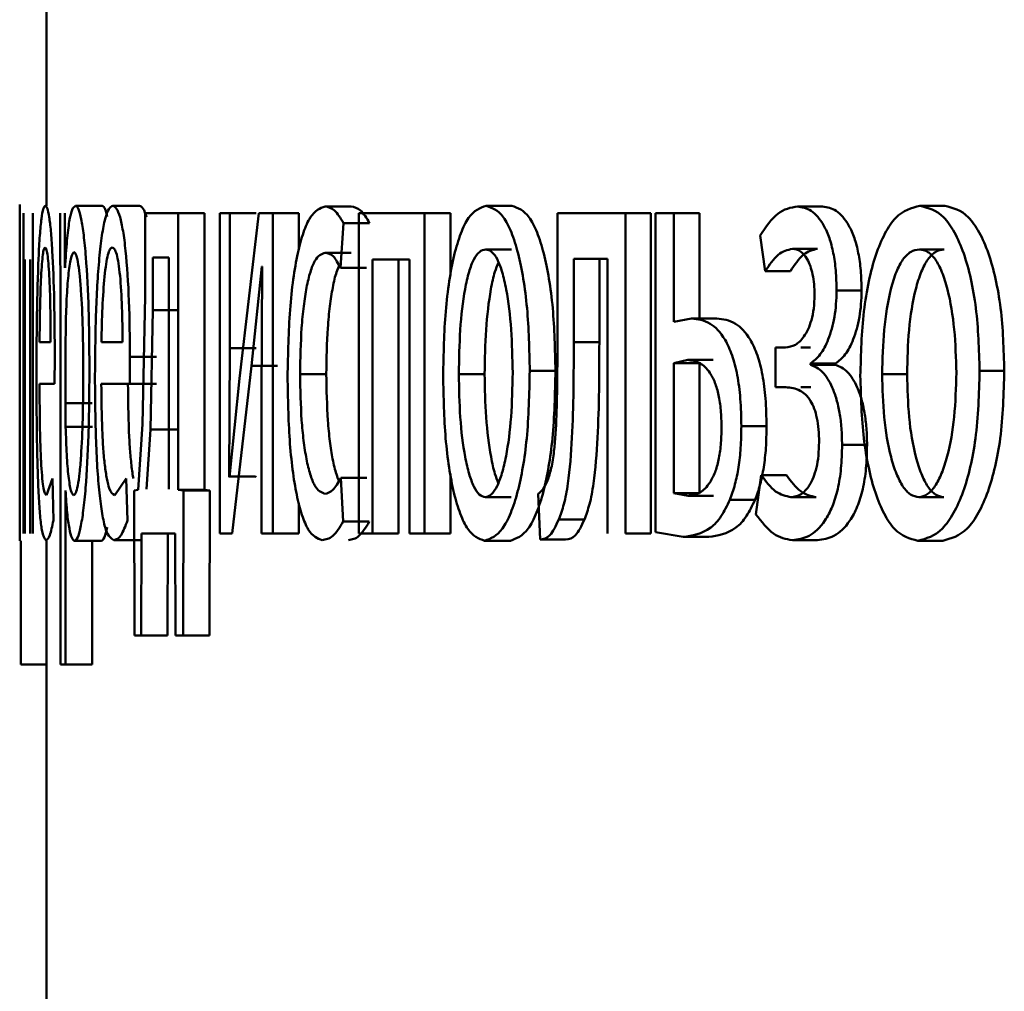
# Paper-space layout 'Лист1' of a CAD drawing. Units: millimetres. Extents: x -6205 to 3128, y -5251 to 4216.
# Drawn here: x 919 to 922, y 3065 to 3068 of the extents above; entities that cross this region are included whole.
import ezdxf

# ---------------------------------------------------------------- set-up
doc = ezdxf.new("R2010")
doc.units = ezdxf.units.MM

psp = doc.layouts.new('Лист1')

# ---------------------------------------------------------------- linework, layer by layer
at = {"color": 7, "linetype": 'Continuous', "lineweight": 50}
for p, q in [((918.8949, 3070.5718), (918.8949, 3067.4689)), ((918.7949, 3067.4739), (918.7949, 3067.1641)), ((919.1026, 3067.4689), (919.003, 3067.4689)), ((919.241, 3067.4689), (919.1418, 3067.4689)), ((920.0306, 3067.4664), (919.9331, 3067.4664)), ((920.6295, 3067.4689), (920.5334, 3067.4689)), ((921.7877, 3067.4664), (921.6942, 3067.4664)), ((922.2429, 3067.4689), (922.1504, 3067.4689)), ((918.8085, 3067.4417), (918.8085, 3066.2469)), ((918.844, 3066.2469), (918.844, 3067.4417)), ((918.9462, 3067.4417), (918.947, 3067.0515)), ((918.9636, 3067.2371), (918.9627, 3067.4417)), ((919.2628, 3067.4417), (919.2628, 3067.1309)), ((919.3852, 3067.4417), (919.2628, 3067.4417)), ((919.3852, 3066.4095), (919.3852, 3067.4417)), ((919.4839, 3067.4417), (919.3852, 3067.4417)), ((919.4839, 3066.4095), (919.4839, 3067.4417)), ((919.5406, 3067.4417), (919.5406, 3066.2469)), ((919.5784, 3067.4417), (919.5406, 3067.4417)), ((919.5784, 3066.9383), (919.5784, 3067.4417)), ((919.6766, 3067.4417), (919.5784, 3067.4417)), ((919.6866, 3067.4417), (919.6139, 3066.8247)), ((919.738, 3067.4417), (919.6866, 3067.4417)), ((919.738, 3066.2469), (919.738, 3067.4417)), ((919.8358, 3067.4417), (919.738, 3067.4417)), ((919.8358, 3067.3076), (919.8358, 3067.4417)), ((920.0591, 3067.4417), (920.0591, 3066.2469)), ((920.3035, 3067.4417), (920.0591, 3067.4417)), ((920.3035, 3066.2469), (920.3035, 3067.4417)), ((920.4001, 3067.4417), (920.3035, 3067.4417)), ((920.4001, 3067.2091), (920.4001, 3067.4417)), ((920.799, 3067.4417), (920.799, 3066.9605)), ((921.0525, 3067.4417), (920.799, 3067.4417)), ((921.0525, 3066.2469), (921.0525, 3067.4417)), ((921.1474, 3067.4417), (921.0525, 3067.4417)), ((921.1474, 3066.2469), (921.1474, 3067.4417)), ((921.1642, 3067.4417), (921.1642, 3066.2518)), ((921.2337, 3067.4417), (921.1642, 3067.4417)), ((921.2337, 3067.0367), (921.2337, 3067.4417)), ((921.3282, 3067.4417), (921.2337, 3067.4417)), ((921.3282, 3067.0491), (921.3282, 3067.4417)), ((919.9904, 3067.2371), (920.0018, 3067.4047)), ((920.0991, 3067.4047), (920.0018, 3067.4047)), ((921.5547, 3067.3581), (921.5736, 3067.2248)), ((920.6281, 3067.3063), (920.532, 3067.3063)), ((921.7685, 3067.3087), (921.6749, 3067.3087)), ((922.241, 3067.3063), (922.1485, 3067.3063)), ((918.8144, 3066.2469), (918.8144, 3067.2692)), ((918.8343, 3067.2692), (918.8343, 3066.2469)), ((919.2911, 3067.2766), (919.2911, 3067.0791)), ((919.3513, 3067.2766), (919.2911, 3067.2766)), ((919.3513, 3066.412), (919.3513, 3067.2766)), ((920.0306, 3067.2939), (919.9331, 3067.2939)), ((920.2479, 3067.2692), (920.1104, 3067.2692)), ((920.1104, 3066.2469), (920.1104, 3067.2692)), ((920.2074, 3066.2469), (920.2074, 3067.2692)), ((920.2479, 3067.2692), (920.2479, 3066.2469)), ((920.9855, 3067.2717), (920.8601, 3067.2717)), ((920.8601, 3066.9605), (920.8601, 3067.2717)), ((920.9555, 3066.9605), (920.9555, 3067.2717)), ((920.9855, 3067.2717), (920.9855, 3066.2469)), ((919.6583, 3066.8716), (919.6975, 3067.242)), ((919.699, 3067.242), (919.696, 3066.7531)), ((919.699, 3067.242), (919.6975, 3067.242)), ((920.0877, 3067.2371), (919.9904, 3067.2371)), ((921.6674, 3067.2248), (921.5736, 3067.2248)), ((919.2628, 3067.1309), (919.2529, 3066.654)), ((921.9328, 3067.1531), (921.8396, 3067.1531)), ((918.947, 3067.0515), (918.947, 3065.7579)), ((919.2911, 3067.0791), (919.282, 3066.6342)), ((919.3899, 3067.0791), (919.2911, 3067.0791)), ((921.2986, 3067.0491), (921.2337, 3067.0367)), ((921.393, 3067.0491), (921.2986, 3067.0491)), ((918.9666, 3067.0269), (918.9653, 3066.938)), ((918.91, 3066.9602), (918.8689, 3066.9602)), ((918.9653, 3066.938), (918.9653, 3066.733)), ((919.1781, 3066.9602), (919.0994, 3066.9602)), ((919.5761, 3066.4589), (919.5784, 3066.9383)), ((919.6766, 3066.9383), (919.5784, 3066.9383)), ((920.9555, 3066.9605), (920.8601, 3066.9605)), ((921.6124, 3066.9404), (921.6124, 3066.7926)), ((921.6488, 3066.9404), (921.6124, 3066.9404)), ((921.7424, 3066.9404), (921.706, 3066.9404)), ((918.925, 3066.805), (918.9256, 3066.9059)), ((919.2051, 3066.805), (919.206, 3066.9059)), ((919.3051, 3066.9059), (919.206, 3066.9059)), ((919.5867, 3066.2469), (919.6583, 3066.8716)), ((919.7564, 3066.8716), (919.6583, 3066.8716)), ((921.2848, 3066.8939), (921.2337, 3066.8815)), ((921.2337, 3066.8815), (921.2337, 3066.3971)), ((921.3282, 3066.8815), (921.2337, 3066.8815)), ((921.3792, 3066.8939), (921.2848, 3066.8939)), ((921.3282, 3066.8815), (921.3282, 3066.3971)), ((921.7426, 3066.8762), (921.7426, 3066.8812)), ((921.8361, 3066.8812), (921.7426, 3066.8812)), ((921.8361, 3066.8762), (921.7426, 3066.8762)), ((921.8361, 3066.8762), (921.8361, 3066.8812)), ((919.6139, 3066.8247), (919.5775, 3066.4564)), ((919.9378, 3066.8416), (919.8402, 3066.8416)), ((920.5279, 3066.8416), (920.4316, 3066.8416)), ((920.7919, 3066.854), (920.6961, 3066.854)), ((922.1026, 3066.8416), (922.0097, 3066.8416)), ((922.465, 3066.854), (922.373, 3066.854)), ((918.925, 3066.805), (918.8688, 3066.805)), ((919.2051, 3066.805), (919.0991, 3066.805)), ((919.3042, 3066.805), (919.2051, 3066.805)), ((921.6505, 3066.7926), (921.6124, 3066.7926)), ((921.7442, 3066.7926), (921.706, 3066.7926)), ((919.696, 3066.7531), (919.696, 3066.2469)), ((918.9653, 3066.733), (918.9662, 3066.6441)), ((919.0649, 3066.733), (918.9653, 3066.733)), ((919.0658, 3066.6441), (918.9662, 3066.6441)), ((919.2529, 3066.654), (919.2361, 3066.4095)), ((921.5788, 3066.6466), (921.4848, 3066.6466)), ((919.282, 3066.6342), (919.2679, 3066.412)), ((919.3809, 3066.6342), (919.282, 3066.6342)), ((921.9534, 3066.5774), (921.8603, 3066.5774)), ((918.7949, 3066.5231), (918.7949, 3066.2733)), ((919.5775, 3066.4564), (919.5761, 3066.4589)), ((919.6743, 3066.4589), (919.5761, 3066.4589)), ((919.6757, 3066.4564), (919.6743, 3066.4589)), ((920.4001, 3066.2469), (920.4001, 3066.4691)), ((921.559, 3066.4638), (921.5393, 3066.3181)), ((921.6528, 3066.4638), (921.559, 3066.4638)), ((918.9176, 3066.4515), (918.8943, 3066.3897)), ((918.9204, 3066.2959), (918.9176, 3066.4515)), ((919.1918, 3066.4515), (919.1489, 3066.3897)), ((919.1967, 3066.2959), (919.1918, 3066.4515)), ((920.0007, 3066.2913), (919.9921, 3066.4539)), ((920.0894, 3066.4539), (919.9921, 3066.4539)), ((918.9653, 3065.7579), (918.9653, 3066.407)), ((919.2361, 3066.4095), (919.222, 3066.407)), ((919.222, 3066.407), (919.2233, 3065.8666)), ((919.4056, 3066.407), (919.3852, 3066.4095)), ((919.4839, 3066.4095), (919.3852, 3066.4095)), ((919.4036, 3065.8666), (919.4056, 3066.407)), ((919.5042, 3066.407), (919.4056, 3066.407)), ((919.5042, 3066.407), (919.4839, 3066.4095)), ((919.5022, 3065.8666), (919.5042, 3066.407)), ((920.7278, 3066.395), (920.7343, 3066.2246)), ((921.2337, 3066.3971), (921.2864, 3066.3873)), ((921.3282, 3066.3971), (921.2337, 3066.3971)), ((921.3808, 3066.3873), (921.2864, 3066.3873)), ((919.8358, 3066.2469), (919.8358, 3066.3597)), ((920.6267, 3066.3823), (920.5306, 3066.3823)), ((921.5359, 3066.3725), (921.4419, 3066.3725)), ((921.7633, 3066.3823), (921.6697, 3066.3823)), ((922.2391, 3066.3823), (922.1466, 3066.3823)), ((920.098, 3066.2913), (920.0007, 3066.2913)), ((920.8996, 3066.2987), (920.8041, 3066.2987)), ((919.2472, 3065.8666), (919.2486, 3066.2469)), ((919.3742, 3066.2469), (919.2486, 3066.2469)), ((919.3462, 3065.8666), (919.3476, 3066.2469)), ((919.3742, 3066.2469), (919.3758, 3065.8666)), ((919.5867, 3066.2469), (919.5406, 3066.2469)), ((919.738, 3066.2469), (919.696, 3066.2469)), ((919.8358, 3066.2469), (919.738, 3066.2469)), ((920.1104, 3066.2469), (920.0591, 3066.2469)), ((920.2074, 3066.2469), (920.1104, 3066.2469)), ((920.3035, 3066.2469), (920.2479, 3066.2469)), ((920.4001, 3066.2469), (920.3035, 3066.2469)), ((921.1474, 3066.2469), (921.0525, 3066.2469)), ((921.1642, 3066.2518), (921.2685, 3066.2345)), ((918.799, 3065.7579), (918.799, 3066.2197)), ((918.8949, 3066.2222), (918.8949, 3062.9689)), ((919.099, 3066.2197), (918.9995, 3066.2197)), ((919.0649, 3065.7579), (919.0649, 3066.2197)), ((919.2444, 3066.2222), (919.1452, 3066.2222)), ((920.624, 3066.2197), (920.5279, 3066.2197)), ((920.8299, 3066.2246), (920.7343, 3066.2246)), ((921.363, 3066.2345), (921.2685, 3066.2345)), ((921.7685, 3066.2222), (921.6749, 3066.2222)), ((922.2353, 3066.2197), (922.1428, 3066.2197)), ((919.2472, 3065.8666), (919.2233, 3065.8666)), ((919.3462, 3065.8666), (919.2472, 3065.8666)), ((919.4036, 3065.8666), (919.3758, 3065.8666)), ((919.5022, 3065.8666), (919.4036, 3065.8666)), ((918.8949, 3065.7579), (918.799, 3065.7579)), ((918.9653, 3065.7579), (918.947, 3065.7579)), ((919.0649, 3065.7579), (918.9653, 3065.7579))]:
    psp.add_line(p, q, dxfattribs=at)
for points, knots in [([(918.7959, 3066.8614), (918.7959, 3066.9351), (918.7958, 3067.0825), (918.7953, 3067.2533), (918.795, 3067.3618), (918.7948, 3067.4227), (918.7949, 3067.4618), (918.7952, 3067.4665), (918.7953, 3067.4689)], [0, 0, 0, 0, 0.249788, 0.499076, 0.625831, 0.749469, 0.872792, 1, 1, 1, 1]), ([(918.8905, 3067.4689), (918.8879, 3067.4666), (918.8827, 3067.4621), (918.8757, 3067.4236), (918.8697, 3067.3613), (918.8633, 3067.2473), (918.8582, 3067.064), (918.8576, 3066.9045), (918.8573, 3066.8247)], [0, 0, 0, 0, 0.128496, 0.250635, 0.37477, 0.501046, 0.750268, 1, 1, 1, 1]), ([(918.9256, 3066.9059), (918.9252, 3066.9761), (918.9243, 3067.1164), (918.9184, 3067.2781), (918.9113, 3067.3774), (918.905, 3067.4309), (918.8978, 3067.4633), (918.893, 3067.467), (918.8905, 3067.4689)], [0, 0, 0, 0, 0.24975, 0.498951, 0.620971, 0.740492, 0.86469, 1, 1, 1, 1]), ([(919.003, 3067.4689), (918.9988, 3067.4663), (918.9906, 3067.4613), (918.9796, 3067.4155), (918.9704, 3067.341), (918.9662, 3067.2724), (918.964, 3067.2371)], [0, 0, 0, 0, 0.263404, 0.506258, 0.745814, 1, 1, 1, 1]), ([(919.0548, 3066.8614), (919.0543, 3066.9351), (919.0532, 3067.0825), (919.0443, 3067.2532), (919.0338, 3067.3617), (919.0243, 3067.4226), (919.0138, 3067.4618), (919.0067, 3067.4665), (919.003, 3067.4689)], [0, 0, 0, 0, 0.249786, 0.499076, 0.625836, 0.74947, 0.872829, 1, 1, 1, 1]), ([(919.1418, 3067.4689), (919.1367, 3067.4666), (919.1269, 3067.4621), (919.1131, 3067.4236), (919.101, 3067.3614), (919.088, 3067.2474), (919.0774, 3067.0641), (919.0761, 3066.9045), (919.0754, 3066.8247)], [0, 0, 0, 0, 0.128504, 0.250637, 0.374785, 0.501049, 0.750269, 1, 1, 1, 1]), ([(919.121, 3067.4285), (919.1185, 3067.439), (919.1125, 3067.464), (919.1062, 3067.4671), (919.1026, 3067.4689)], [0, 0, 0, 0, 0.420042, 1, 1, 1, 1]), ([(919.206, 3066.9059), (919.2053, 3066.9761), (919.2038, 3067.1163), (919.1932, 3067.278), (919.1804, 3067.3774), (919.1688, 3067.4309), (919.1557, 3067.4633), (919.1466, 3067.467), (919.1418, 3067.4689)], [0, 0, 0, 0, 0.249754, 0.4989542, 0.6209588, 0.7404665, 0.8646659, 1, 1, 1, 1]), ([(919.268, 3067.4266), (919.2637, 3067.4389), (919.2549, 3067.4644), (919.2458, 3067.4673), (919.241, 3067.4689)], [0, 0, 0, 0, 0.4786074, 1, 1, 1, 1]), ([(919.9331, 3067.4664), (919.9142, 3067.4593), (919.8857, 3067.4487), (919.8523, 3067.3736), (919.8308, 3067.2952), (919.8137, 3067.1965), (919.7974, 3067.0444), (919.795, 3066.9166), (919.7934, 3066.8318)], [0, 0, 0, 0, 0.249892, 0.376532, 0.500428, 0.624372, 0.750726, 1, 1, 1, 1]), ([(920.0018, 3067.4047), (919.9906, 3067.4229), (919.9682, 3067.4593), (919.9448, 3067.464), (919.9331, 3067.4664)], [0, 0, 0, 0, 0.4996475, 1, 1, 1, 1]), ([(920.0991, 3067.4047), (920.0879, 3067.4229), (920.0656, 3067.4593), (920.0422, 3067.464), (920.0306, 3067.4664)], [0, 0, 0, 0, 0.499693, 1, 1, 1, 1]), ([(920.5334, 3067.4689), (920.511, 3067.4608), (920.4772, 3067.4488), (920.4384, 3067.369), (920.4138, 3067.2883), (920.3948, 3067.1888), (920.3772, 3067.039), (920.3748, 3066.9158), (920.3732, 3066.8342)], [0, 0, 0, 0, 0.249584, 0.3754, 0.500084, 0.623159, 0.750411, 1, 1, 1, 1]), ([(920.6961, 3066.854), (920.6944, 3066.9331), (920.6918, 3067.0525), (920.6731, 3067.1977), (920.6533, 3067.2944), (920.6281, 3067.3728), (920.5886, 3067.4501), (920.5554, 3067.4614), (920.5334, 3067.4689)], [0, 0, 0, 0, 0.2495785, 0.3768735, 0.4999161, 0.6247246, 0.7504012, 1, 1, 1, 1]), ([(920.7919, 3066.854), (920.7901, 3066.9331), (920.7875, 3067.0525), (920.7689, 3067.1977), (920.7491, 3067.2944), (920.724, 3067.3728), (920.6846, 3067.45), (920.6515, 3067.4614), (920.6295, 3067.4689)], [0, 0, 0, 0, 0.249832, 0.377253, 0.500296, 0.625105, 0.750675, 1, 1, 1, 1]), ([(921.6942, 3067.4664), (921.6691, 3067.462), (921.6195, 3067.4533), (921.5761, 3067.3895), (921.5547, 3067.3581)], [0, 0, 0, 0, 0.507212, 1, 1, 1, 1]), ([(921.8396, 3067.1531), (921.8391, 3067.1781), (921.838, 3067.2263), (921.8286, 3067.2938), (921.8133, 3067.3514), (921.7862, 3067.4112), (921.7452, 3067.4572), (921.7112, 3067.4633), (921.6942, 3067.4664)], [0, 0, 0, 0, 0.13039, 0.251614, 0.371963, 0.499899, 0.74964, 1, 1, 1, 1]), ([(921.9328, 3067.1531), (921.9322, 3067.1782), (921.9311, 3067.2264), (921.9218, 3067.2939), (921.9065, 3067.3513), (921.8795, 3067.4112), (921.8386, 3067.4572), (921.8047, 3067.4633), (921.7877, 3067.4664)], [0, 0, 0, 0, 0.131234, 0.25188, 0.372337, 0.500241, 0.749849, 1, 1, 1, 1]), ([(922.1504, 3067.4689), (922.1194, 3067.4608), (922.0728, 3067.4487), (922.0191, 3067.3689), (921.985, 3067.2882), (921.9586, 3067.1887), (921.9339, 3067.0389), (921.9305, 3066.9158), (921.9283, 3066.8342)], [0, 0, 0, 0, 0.249581, 0.375385, 0.500081, 0.623159, 0.750409, 1, 1, 1, 1]), ([(922.373, 3066.854), (922.3706, 3066.9331), (922.367, 3067.0526), (922.3416, 3067.1978), (922.3146, 3067.2945), (922.2802, 3067.3729), (922.2262, 3067.4501), (922.1806, 3067.4614), (922.1504, 3067.4689)], [0, 0, 0, 0, 0.249577, 0.376874, 0.499914, 0.624708, 0.750398, 1, 1, 1, 1]), ([(922.465, 3066.854), (922.4626, 3066.9331), (922.459, 3067.0526), (922.4337, 3067.1978), (922.4068, 3067.2945), (922.3724, 3067.3729), (922.3185, 3067.4501), (922.2731, 3067.4614), (922.2429, 3067.4689)], [0, 0, 0, 0, 0.2498313, 0.3772533, 0.5002937, 0.625089, 0.7506714, 1, 1, 1, 1]), ([(918.8894, 3067.3137), (918.8879, 3067.3123), (918.885, 3067.3097), (918.881, 3067.2881), (918.8775, 3067.2531), (918.8737, 3067.1903), (918.8704, 3067.0916), (918.8694, 3067.004), (918.8689, 3066.9602)], [0, 0, 0, 0, 0.12907, 0.251373, 0.373157, 0.500746, 0.750255, 1, 1, 1, 1]), ([(918.91, 3066.9602), (918.9099, 3067.004), (918.9095, 3067.0915), (918.9062, 3067.1933), (918.902, 3067.256), (918.8982, 3067.2896), (918.8939, 3067.3101), (918.8909, 3067.3124), (918.8894, 3067.3137)], [0, 0, 0, 0, 0.249819, 0.499014, 0.620331, 0.739431, 0.863784, 1, 1, 1, 1]), ([(919.1397, 3067.3137), (919.1368, 3067.3123), (919.1313, 3067.3097), (919.1235, 3067.2881), (919.1167, 3067.2531), (919.1092, 3067.1903), (919.1024, 3067.0916), (919.1004, 3067.004), (919.0994, 3066.9602)], [0, 0, 0, 0, 0.129045, 0.251347, 0.373145, 0.50075, 0.750259, 1, 1, 1, 1]), ([(919.1781, 3066.9602), (919.1778, 3067.004), (919.1771, 3067.0915), (919.171, 3067.1933), (919.1634, 3067.256), (919.1564, 3067.2896), (919.1483, 3067.3101), (919.1426, 3067.3124), (919.1397, 3067.3137)], [0, 0, 0, 0, 0.249823, 0.499017, 0.620317, 0.739401, 0.863755, 1, 1, 1, 1]), ([(920.532, 3067.3063), (920.524, 3067.3045), (920.5086, 3067.3011), (920.4872, 3067.2717), (920.4688, 3067.2237), (920.4496, 3067.1384), (920.4345, 3067.0076), (920.4326, 3066.8969), (920.4316, 3066.8416)], [0, 0, 0, 0, 0.1303566, 0.2519648, 0.3727521, 0.5007988, 0.7501682, 1, 1, 1, 1]), ([(920.6325, 3066.8466), (920.6314, 3066.9008), (920.6291, 3067.0092), (920.6135, 3067.1376), (920.5942, 3067.2228), (920.5758, 3067.2713), (920.5547, 3067.3011), (920.5397, 3067.3045), (920.532, 3067.3063)], [0, 0, 0, 0, 0.249795, 0.499268, 0.629412, 0.750777, 0.871542, 1, 1, 1, 1]), ([(921.5736, 3067.2248), (921.5894, 3067.2483), (921.621, 3067.2955), (921.657, 3067.3043), (921.6749, 3067.3087)], [0, 0, 0, 0, 0.500025, 1, 1, 1, 1]), ([(921.6674, 3067.2248), (921.6831, 3067.2482), (921.7147, 3067.2951), (921.7506, 3067.3042), (921.7685, 3067.3087)], [0, 0, 0, 0, 0.499686, 1, 1, 1, 1]), ([(921.6749, 3067.3087), (921.6852, 3067.307), (921.7044, 3067.304), (921.7273, 3067.2778), (921.7422, 3067.2458), (921.7511, 3067.2137), (921.7566, 3067.1762), (921.7573, 3067.1493), (921.7577, 3067.1355)], [0, 0, 0, 0, 0.267373, 0.500078, 0.630627, 0.751792, 0.872034, 1, 1, 1, 1]), ([(922.1485, 3067.3063), (922.1375, 3067.3045), (922.1163, 3067.3011), (922.0867, 3067.2717), (922.0614, 3067.2237), (922.0348, 3067.1384), (922.0138, 3067.0076), (922.0111, 3066.8969), (922.0097, 3066.8416)], [0, 0, 0, 0, 0.130362, 0.25197, 0.372753, 0.500798, 0.750167, 1, 1, 1, 1]), ([(922.241, 3067.3063), (922.23, 3067.3045), (922.2089, 3067.3011), (922.1794, 3067.2717), (922.1541, 3067.2237), (922.1275, 3067.1384), (922.1066, 3067.0075), (922.1039, 3066.8969), (922.1026, 3066.8416)], [0, 0, 0, 0, 0.130195, 0.251675, 0.372391, 0.500433, 0.749944, 1, 1, 1, 1]), ([(922.2863, 3066.8466), (922.2848, 3066.9008), (922.2817, 3067.0092), (922.2604, 3067.1376), (922.234, 3067.2228), (922.2088, 3067.2713), (922.1797, 3067.3011), (922.1591, 3067.3045), (922.1485, 3067.3063)], [0, 0, 0, 0, 0.249795, 0.499268, 0.629412, 0.750777, 0.871542, 1, 1, 1, 1]), ([(918.9966, 3067.2964), (918.993, 3067.2921), (918.9859, 3067.2836), (918.9769, 3067.2225), (918.9699, 3067.1361), (918.9677, 3067.0636), (918.9666, 3067.0269)], [0, 0, 0, 0, 0.250183, 0.499854, 0.74621, 1, 1, 1, 1]), ([(919.0319, 3066.8515), (919.0315, 3066.9046), (919.0308, 3067.0109), (919.0251, 3067.1359), (919.0182, 3067.217), (919.0117, 3067.2625), (919.0043, 3067.2912), (918.9992, 3067.2946), (918.9966, 3067.2964)], [0, 0, 0, 0, 0.249904, 0.499328, 0.626836, 0.749115, 0.871672, 1, 1, 1, 1]), ([(919.8402, 3066.8416), (919.8411, 3066.8998), (919.8426, 3066.9878), (919.8528, 3067.0949), (919.8637, 3067.1665), (919.8778, 3067.2245), (919.9005, 3067.2809), (919.9201, 3067.2887), (919.9331, 3067.2939)], [0, 0, 0, 0, 0.249598, 0.377316, 0.499924, 0.624736, 0.750363, 1, 1, 1, 1]), ([(919.9331, 3067.2939), (919.9437, 3067.2922), (919.9635, 3067.289), (919.9819, 3067.2535), (919.9904, 3067.2371)], [0, 0, 0, 0, 0.5363483, 1, 1, 1, 1]), ([(919.9378, 3066.8416), (919.9388, 3066.8997), (919.9403, 3066.9877), (919.9504, 3067.0951), (919.9613, 3067.1659), (919.9732, 3067.2178), (919.9822, 3067.2379), (919.9854, 3067.2452)], [0, 0, 0, 0, 0.358669, 0.542197, 0.718206, 0.89738, 1, 1, 1, 1]), ([(920.5795, 3067.2573), (920.5749, 3067.2463), (920.5637, 3067.2199), (920.5461, 3067.1376), (920.5308, 3067.0078), (920.5289, 3066.897), (920.5279, 3066.8416)], [0, 0, 0, 0, 0.12717, 0.305244, 0.652244, 1, 1, 1, 1]), ([(918.795, 3066.8515), (918.795, 3066.9042), (918.7949, 3067.0096), (918.7949, 3067.118), (918.7949, 3067.1608), (918.7949, 3067.1641)], [0, 0, 0, 0, 0.4806145, 0.960304, 1, 1, 1, 1]), ([(921.7577, 3067.1355), (921.757, 3067.1188), (921.7558, 3067.0853), (921.7466, 3067.0417), (921.7337, 3067.0064), (921.7139, 3066.9725), (921.685, 3066.9454), (921.6614, 3066.9421), (921.6488, 3066.9404)], [0, 0, 0, 0, 0.124375, 0.249156, 0.368453, 0.499353, 0.733664, 1, 1, 1, 1]), ([(921.7426, 3066.8812), (921.755, 3066.8907), (921.7789, 3066.909), (921.8104, 3066.9683), (921.8301, 3067.0364), (921.8384, 3067.1021), (921.8392, 3067.1359), (921.8396, 3067.1531)], [0, 0, 0, 0, 0.258259, 0.500746, 0.754598, 0.875642, 1, 1, 1, 1]), ([(921.8361, 3066.8812), (921.8484, 3066.8907), (921.8722, 3066.9091), (921.9037, 3066.9682), (921.9232, 3067.0363), (921.9315, 3067.102), (921.9324, 3067.1359), (921.9328, 3067.1531)], [0, 0, 0, 0, 0.258106, 0.500503, 0.753722, 0.875061, 1, 1, 1, 1]), ([(921.4848, 3066.6466), (921.4841, 3066.6812), (921.4828, 3066.7474), (921.4708, 3066.8391), (921.4511, 3066.9152), (921.4175, 3066.9872), (921.3651, 3067.0406), (921.3222, 3067.0461), (921.2986, 3067.0491)], [0, 0, 0, 0, 0.133894, 0.255621, 0.374247, 0.499512, 0.725076, 1, 1, 1, 1]), ([(921.5788, 3066.6466), (921.5781, 3066.6814), (921.5767, 3066.7475), (921.5648, 3066.8393), (921.5452, 3066.9152), (921.5117, 3066.9872), (921.4593, 3067.0406), (921.4165, 3067.0461), (921.393, 3067.0491)], [0, 0, 0, 0, 0.134743, 0.255901, 0.374631, 0.499859, 0.725312, 1, 1, 1, 1]), ([(920.799, 3066.9605), (920.799, 3066.8689), (920.799, 3066.7316), (920.79, 3066.5726), (920.7775, 3066.4898), (920.7674, 3066.4592), (920.7625, 3066.4444)], [0, 0, 0, 0, 0.50053, 0.75032, 0.878827, 1, 1, 1, 1]), ([(920.8041, 3066.2987), (920.8109, 3066.3168), (920.8249, 3066.3538), (920.8435, 3066.4574), (920.8593, 3066.662), (920.8598, 3066.8411), (920.8601, 3066.9605)], [0, 0, 0, 0, 0.12184, 0.249853, 0.499597, 1, 1, 1, 1]), ([(920.8996, 3066.2987), (920.9064, 3066.3168), (920.9203, 3066.3539), (920.939, 3066.4574), (920.9547, 3066.6621), (920.9552, 3066.8411), (920.9555, 3066.9605)], [0, 0, 0, 0, 0.121739, 0.249689, 0.499459, 1, 1, 1, 1]), ([(918.7955, 3066.2197), (918.7953, 3066.2221), (918.7949, 3066.2269), (918.7948, 3066.2668), (918.7949, 3066.3294), (918.7953, 3066.4395), (918.7958, 3066.6201), (918.7959, 3066.7776), (918.7959, 3066.8614)], [0, 0, 0, 0, 0.127086, 0.250572, 0.375138, 0.500934, 0.734724, 1, 1, 1, 1]), ([(918.9995, 3066.2197), (919.0033, 3066.2221), (919.0109, 3066.2269), (919.0221, 3066.2669), (919.0323, 3066.3295), (919.0434, 3066.4395), (919.0531, 3066.6201), (919.0542, 3066.7776), (919.0548, 3066.8614)], [0, 0, 0, 0, 0.12705, 0.250572, 0.375135, 0.500934, 0.734778, 1, 1, 1, 1]), ([(921.411, 3066.6416), (921.4105, 3066.6638), (921.4094, 3066.7062), (921.4008, 3066.7648), (921.3866, 3066.8127), (921.3632, 3066.8565), (921.3284, 3066.8885), (921.3002, 3066.892), (921.2848, 3066.8939)], [0, 0, 0, 0, 0.129757, 0.248254, 0.3682, 0.499221, 0.726638, 1, 1, 1, 1]), ([(921.8603, 3066.5774), (921.8598, 3066.5984), (921.8589, 3066.6392), (921.8517, 3066.6972), (921.84, 3066.7488), (921.8195, 3066.805), (921.7868, 3066.8575), (921.7578, 3066.8698), (921.7426, 3066.8762)], [0, 0, 0, 0, 0.128755, 0.250783, 0.372433, 0.500105, 0.738467, 1, 1, 1, 1]), ([(921.9534, 3066.5774), (921.953, 3066.5984), (921.952, 3066.6394), (921.9448, 3066.6974), (921.9331, 3066.7489), (921.9127, 3066.8051), (921.8801, 3066.8575), (921.8512, 3066.8698), (921.8361, 3066.8762)], [0, 0, 0, 0, 0.129356, 0.251694, 0.373249, 0.500376, 0.738692, 1, 1, 1, 1]), ([(918.7949, 3066.5231), (918.7949, 3066.5274), (918.7949, 3066.5697), (918.7949, 3066.6833), (918.795, 3066.7926), (918.795, 3066.8515)], [0, 0, 0, 0, 0.048914, 0.488092, 1, 1, 1, 1]), ([(918.8573, 3066.8247), (918.8576, 3066.7452), (918.8581, 3066.625), (918.8617, 3066.4797), (918.8656, 3066.3845), (918.8709, 3066.3091), (918.8794, 3066.2379), (918.8872, 3066.2285), (918.8923, 3066.2222)], [0, 0, 0, 0, 0.249495, 0.376926, 0.499722, 0.623311, 0.750147, 1, 1, 1, 1]), ([(918.9959, 3066.3897), (918.9986, 3066.3914), (919.0039, 3066.3947), (919.0115, 3066.4235), (919.0183, 3066.4704), (919.0252, 3066.5519), (919.0309, 3066.6819), (919.0315, 3066.7921), (919.0319, 3066.8515)], [0, 0, 0, 0, 0.129327, 0.250431, 0.373358, 0.500624, 0.731241, 1, 1, 1, 1]), ([(919.0754, 3066.8247), (919.0761, 3066.7451), (919.0771, 3066.625), (919.0846, 3066.4796), (919.0928, 3066.3844), (919.1035, 3066.309), (919.1205, 3066.2379), (919.1354, 3066.2284), (919.1452, 3066.2222)], [0, 0, 0, 0, 0.2494925, 0.3769161, 0.4997188, 0.6232959, 0.7501441, 1, 1, 1, 1]), ([(919.7934, 3066.8318), (919.7947, 3066.7515), (919.7967, 3066.6304), (919.8112, 3066.4844), (919.8267, 3066.3887), (919.8467, 3066.3124), (919.8779, 3066.2392), (919.9048, 3066.229), (919.9226, 3066.2222)], [0, 0, 0, 0, 0.249452, 0.376467, 0.499723, 0.623666, 0.750197, 1, 1, 1, 1]), ([(919.9315, 3066.3947), (919.9186, 3066.4003), (919.8994, 3066.4088), (919.8773, 3066.4653), (919.8633, 3066.5225), (919.8526, 3066.592), (919.8425, 3066.697), (919.8411, 3066.7832), (919.8402, 3066.8416)], [0, 0, 0, 0, 0.249574, 0.375223, 0.500083, 0.62452, 0.745915, 1, 1, 1, 1]), ([(919.9851, 3066.4433), (919.9817, 3066.451), (919.9728, 3066.4714), (919.9611, 3066.5224), (919.9504, 3066.5903), (919.9402, 3066.6954), (919.9388, 3066.7826), (919.9378, 3066.8416)], [0, 0, 0, 0, 0.1068226, 0.2851528, 0.456531, 0.6325714, 1, 1, 1, 1]), ([(920.3732, 3066.8342), (920.3748, 3066.7554), (920.3772, 3066.6365), (920.3944, 3066.4921), (920.4127, 3066.3959), (920.4363, 3066.3176), (920.4736, 3066.2396), (920.5062, 3066.2276), (920.5279, 3066.2197)], [0, 0, 0, 0, 0.249576, 0.376607, 0.499934, 0.624841, 0.750455, 1, 1, 1, 1]), ([(920.4316, 3066.8416), (920.4326, 3066.7872), (920.4346, 3066.6785), (920.4501, 3066.5511), (920.4692, 3066.4679), (920.4872, 3066.4197), (920.508, 3066.3881), (920.523, 3066.3842), (920.5306, 3066.3823)], [0, 0, 0, 0, 0.249833, 0.499278, 0.627191, 0.749629, 0.873285, 1, 1, 1, 1]), ([(920.5279, 3066.2197), (920.5505, 3066.2281), (920.5847, 3066.2409), (920.6256, 3066.3199), (920.6515, 3066.3986), (920.6716, 3066.4934), (920.6917, 3066.6422), (920.6943, 3066.7677), (920.6961, 3066.854)], [0, 0, 0, 0, 0.2496064, 0.37601, 0.500126, 0.6175208, 0.7370258, 1, 1, 1, 1]), ([(920.5279, 3066.8416), (920.5289, 3066.7871), (920.5309, 3066.6783), (920.5466, 3066.5519), (920.5639, 3066.4726), (920.5746, 3066.4465), (920.5789, 3066.4359)], [0, 0, 0, 0, 0.3497, 0.698734, 0.877613, 1, 1, 1, 1]), ([(920.5306, 3066.3823), (920.5382, 3066.3843), (920.5534, 3066.3884), (920.5746, 3066.4209), (920.5932, 3066.4699), (920.6129, 3066.5535), (920.6293, 3066.6816), (920.6314, 3066.791), (920.6325, 3066.8466)], [0, 0, 0, 0, 0.126272, 0.250341, 0.372695, 0.500688, 0.746539, 1, 1, 1, 1]), ([(920.624, 3066.2197), (920.6467, 3066.2282), (920.6809, 3066.241), (920.7218, 3066.3207), (920.7476, 3066.3998), (920.7676, 3066.4947), (920.7875, 3066.643), (920.7901, 3066.768), (920.7919, 3066.854)], [0, 0, 0, 0, 0.250288, 0.377069, 0.501683, 0.618618, 0.737757, 1, 1, 1, 1]), ([(921.9283, 3066.8342), (921.9306, 3066.7554), (921.9339, 3066.6365), (921.9579, 3066.4921), (921.9835, 3066.3959), (922.0163, 3066.3176), (922.068, 3066.2396), (922.113, 3066.2276), (922.1428, 3066.2197)], [0, 0, 0, 0, 0.249576, 0.376607, 0.499934, 0.624841, 0.750455, 1, 1, 1, 1]), ([(922.0097, 3066.8416), (922.0111, 3066.7872), (922.0139, 3066.6785), (922.0355, 3066.5511), (922.0619, 3066.4679), (922.0868, 3066.4197), (922.1154, 3066.3881), (922.1361, 3066.3842), (922.1466, 3066.3823)], [0, 0, 0, 0, 0.249834, 0.499279, 0.627195, 0.74963, 0.87328, 1, 1, 1, 1]), ([(922.1026, 3066.8416), (922.1039, 3066.7872), (922.1067, 3066.6785), (922.1282, 3066.5512), (922.1546, 3066.4679), (922.1794, 3066.4197), (922.208, 3066.3881), (922.2287, 3066.3842), (922.2391, 3066.3823)], [0, 0, 0, 0, 0.250056, 0.499636, 0.627547, 0.749916, 0.873442, 1, 1, 1, 1]), ([(922.1428, 3066.2197), (922.174, 3066.2281), (922.221, 3066.2409), (922.2768, 3066.3199), (922.3122, 3066.3986), (922.3396, 3066.4934), (922.3669, 3066.6422), (922.3705, 3066.7677), (922.373, 3066.854)], [0, 0, 0, 0, 0.249606, 0.37601, 0.500126, 0.617521, 0.737026, 1, 1, 1, 1]), ([(922.1466, 3066.3823), (922.1571, 3066.3843), (922.178, 3066.3884), (922.2071, 3066.4209), (922.2325, 3066.4699), (922.2595, 3066.5535), (922.282, 3066.6816), (922.2848, 3066.791), (922.2863, 3066.8466)], [0, 0, 0, 0, 0.126286, 0.250341, 0.372696, 0.500688, 0.746531, 1, 1, 1, 1]), ([(922.2353, 3066.2197), (922.2666, 3066.2282), (922.3136, 3066.241), (922.3695, 3066.3207), (922.4048, 3066.3998), (922.432, 3066.4947), (922.459, 3066.643), (922.4625, 3066.768), (922.465, 3066.854)], [0, 0, 0, 0, 0.250288, 0.377069, 0.501683, 0.618618, 0.737757, 1, 1, 1, 1]), ([(918.8943, 3066.3897), (918.8906, 3066.394), (918.8852, 3066.4004), (918.879, 3066.4484), (918.8751, 3066.4988), (918.8723, 3066.561), (918.8695, 3066.6608), (918.8691, 3066.746), (918.8688, 3066.805)], [0, 0, 0, 0, 0.249917, 0.377378, 0.500333, 0.614948, 0.733374, 1, 1, 1, 1]), ([(919.1489, 3066.3897), (919.142, 3066.394), (919.1316, 3066.4004), (919.1195, 3066.4484), (919.1119, 3066.4988), (919.1062, 3066.5609), (919.1006, 3066.6608), (919.0997, 3066.746), (919.0991, 3066.805)], [0, 0, 0, 0, 0.249918, 0.377383, 0.500335, 0.614996, 0.733433, 1, 1, 1, 1]), ([(919.2189, 3066.4515), (919.2189, 3066.4515), (919.216, 3066.4631), (919.2113, 3066.5), (919.2055, 3066.5606), (919.1999, 3066.661), (919.1991, 3066.746), (919.1985, 3066.805)], [0, 0, 0, 0, 0.000782, 0.197898, 0.38194, 0.571514, 1, 1, 1, 1]), ([(921.6505, 3066.7926), (921.6685, 3066.7908), (921.7, 3066.7877), (921.7366, 3066.7557), (921.7568, 3066.7143), (921.7671, 3066.6779), (921.7734, 3066.6346), (921.7742, 3066.6034), (921.7746, 3066.5873)], [0, 0, 0, 0, 0.33595, 0.590422, 0.696057, 0.794572, 0.893425, 1, 1, 1, 1]), ([(918.9662, 3066.6441), (918.9673, 3066.6085), (918.9695, 3066.5381), (918.9765, 3066.4564), (918.9854, 3066.3998), (918.9924, 3066.3931), (918.9959, 3066.3897)], [0, 0, 0, 0, 0.252863, 0.499747, 0.747544, 1, 1, 1, 1]), ([(921.2864, 3066.3873), (921.3014, 3066.3893), (921.3293, 3066.3932), (921.3636, 3066.4273), (921.3868, 3066.4719), (921.4008, 3066.52), (921.4095, 3066.5779), (921.4105, 3066.6199), (921.411, 3066.6416)], [0, 0, 0, 0, 0.269227, 0.499429, 0.631767, 0.752569, 0.871855, 1, 1, 1, 1]), ([(921.4419, 3066.3725), (921.4485, 3066.3909), (921.4615, 3066.4266), (921.4751, 3066.4934), (921.4834, 3066.5674), (921.4843, 3066.6195), (921.4848, 3066.6466)], [0, 0, 0, 0, 0.258243, 0.500133, 0.740415, 1, 1, 1, 1]), ([(921.5359, 3066.3725), (921.5426, 3066.3909), (921.5555, 3066.4266), (921.5692, 3066.4933), (921.5774, 3066.5674), (921.5783, 3066.6195), (921.5788, 3066.6466)], [0, 0, 0, 0, 0.258449, 0.50003, 0.739971, 1, 1, 1, 1]), ([(921.7746, 3066.5873), (921.774, 3066.5704), (921.773, 3066.5371), (921.7652, 3066.4918), (921.7534, 3066.4541), (921.7344, 3066.4171), (921.7059, 3066.3875), (921.6823, 3066.3841), (921.6697, 3066.3823)], [0, 0, 0, 0, 0.1266474, 0.2494549, 0.3701016, 0.4995704, 0.7321648, 1, 1, 1, 1]), ([(921.6749, 3066.2222), (921.6957, 3066.225), (921.7372, 3066.2308), (921.7886, 3066.2776), (921.8243, 3066.3433), (921.8452, 3066.41), (921.8581, 3066.49), (921.8595, 3066.5476), (921.8603, 3066.5774)], [0, 0, 0, 0, 0.250463, 0.500372, 0.633218, 0.754219, 0.873082, 1, 1, 1, 1]), ([(921.7685, 3066.2222), (921.7891, 3066.225), (921.8304, 3066.2307), (921.8816, 3066.2773), (921.9173, 3066.3429), (921.9383, 3066.4097), (921.9512, 3066.4898), (921.9527, 3066.5476), (921.9534, 3066.5774)], [0, 0, 0, 0, 0.249062, 0.498573, 0.63194, 0.753385, 0.872655, 1, 1, 1, 1]), ([(921.6697, 3066.3823), (921.6503, 3066.3864), (921.6114, 3066.3945), (921.5765, 3066.4407), (921.559, 3066.4638)], [0, 0, 0, 0, 0.499995, 1, 1, 1, 1]), ([(921.7633, 3066.3823), (921.7439, 3066.3864), (921.7051, 3066.3948), (921.6702, 3066.4408), (921.6528, 3066.4638)], [0, 0, 0, 0, 0.499734, 1, 1, 1, 1]), ([(919.9921, 3066.4539), (919.9823, 3066.4365), (919.9626, 3066.4018), (919.9418, 3066.397), (919.9315, 3066.3947)], [0, 0, 0, 0, 0.500038, 1, 1, 1, 1]), ([(920.7625, 3066.4444), (920.7576, 3066.4332), (920.7469, 3066.4092), (920.7345, 3066.3999), (920.7278, 3066.395)], [0, 0, 0, 0, 0.463969, 1, 1, 1, 1]), ([(918.9657, 3066.407), (918.9676, 3066.3782), (918.9714, 3066.3199), (918.9796, 3066.2623), (918.9891, 3066.226), (918.996, 3066.2218), (918.9995, 3066.2197)], [0, 0, 0, 0, 0.2467041, 0.4994487, 0.7429995, 1, 1, 1, 1]), ([(921.2685, 3066.2345), (921.3027, 3066.2392), (921.3508, 3066.2459), (921.4096, 3066.3051), (921.4315, 3066.3509), (921.4419, 3066.3725)], [0, 0, 0, 0, 0.56616, 0.795797, 1, 1, 1, 1]), ([(921.363, 3066.2345), (921.3971, 3066.2392), (921.4451, 3066.2459), (921.5037, 3066.3051), (921.5256, 3066.3509), (921.5359, 3066.3725)], [0, 0, 0, 0, 0.566057, 0.795707, 1, 1, 1, 1]), ([(921.5393, 3066.3181), (921.5607, 3066.2902), (921.6034, 3066.2344), (921.6511, 3066.2262), (921.6749, 3066.2222)], [0, 0, 0, 0, 0.499783, 1, 1, 1, 1]), ([(918.8923, 3066.2222), (918.8972, 3066.2245), (918.9064, 3066.2288), (918.9159, 3066.2745), (918.9204, 3066.2959)], [0, 0, 0, 0, 0.5319349, 1, 1, 1, 1]), ([(919.1452, 3066.2222), (919.1544, 3066.2245), (919.1716, 3066.2288), (919.1887, 3066.2745), (919.1967, 3066.2959)], [0, 0, 0, 0, 0.531935, 1, 1, 1, 1]), ([(919.9226, 3066.2222), (919.9359, 3066.2245), (919.9624, 3066.229), (919.9879, 3066.2705), (920.0007, 3066.2913)], [0, 0, 0, 0, 0.500483, 1, 1, 1, 1]), ([(920.0201, 3066.2222), (920.0333, 3066.2245), (920.0598, 3066.229), (920.0853, 3066.2705), (920.098, 3066.2913)], [0, 0, 0, 0, 0.5004372, 1, 1, 1, 1]), ([(920.7343, 3066.2246), (920.7468, 3066.2262), (920.772, 3066.2293), (920.7934, 3066.2756), (920.8041, 3066.2987)], [0, 0, 0, 0, 0.500938, 1, 1, 1, 1]), ([(920.8299, 3066.2246), (920.8425, 3066.2262), (920.8675, 3066.2293), (920.8889, 3066.2756), (920.8996, 3066.2987)], [0, 0, 0, 0, 0.500826, 1, 1, 1, 1]), ([(919.099, 3066.2197), (919.1029, 3066.2218), (919.1105, 3066.226), (919.1178, 3066.2558), (919.1214, 3066.2705)], [0, 0, 0, 0, 0.506985, 1, 1, 1, 1])]:
    psp.add_open_spline(points, degree=3, knots=knots, dxfattribs=at)

doc.saveas('drawing.dxf')
